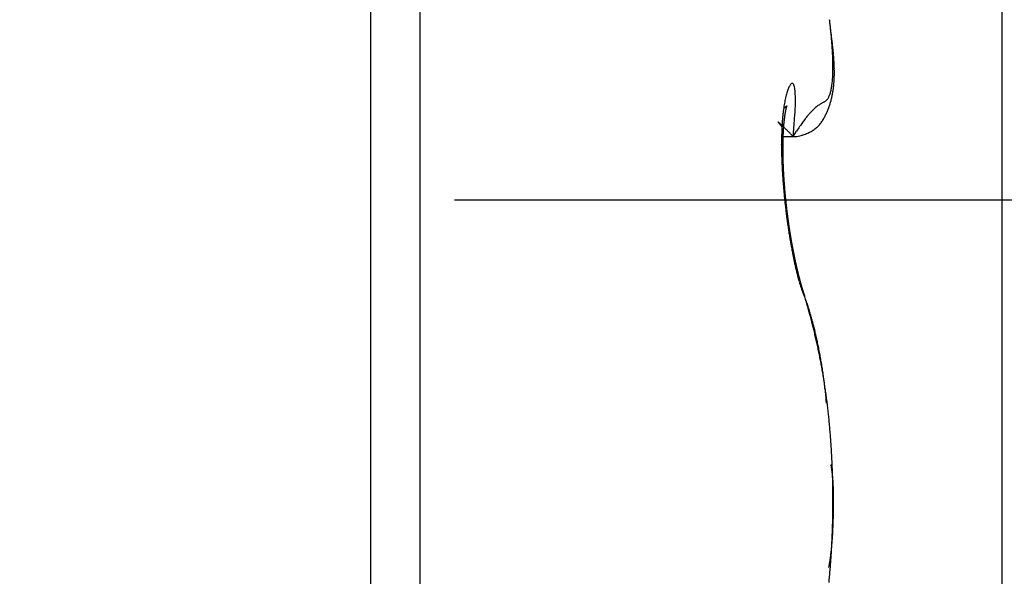
# Model space of a CAD drawing. Units: millimetres. Extents: x -1722 to 5242, y -2987 to 2399.
# Drawn here: x 5115 to 5119, y 2147 to 2148 of the extents above; entities that cross this region are included whole.
import ezdxf

# ---------------------------------------------------------------- set-up
doc = ezdxf.new("R2010")
doc.units = ezdxf.units.MM
doc.linetypes.add('STRICHPUNKT2', pattern=[12.7, 6.35, -3.175, 0, -3.175])
for name, color, linetype in [('centerline-Mittellinie', 92, 'STRICHPUNKT2'), ('hatching-Schraffur', 5, 'Continuous'), ('helpline-Hilfslinie', 2, 'Continuous'), ('outline-Körperkante', 7, 'Continuous')]:
    doc.layers.add(name, color=color, linetype=linetype)

# ---------------------------------------------------------------- blocks, each defined once
blk = doc.blocks.new('407044_WD2201_Kämpferprofil')
at = {"layer": 'hatching-Schraffur'}
h = blk.add_hatch(dxfattribs=at)
h.set_pattern_fill('ANSI31', color=256, scale=0.5, style=0)
h.set_pattern_definition([(45, (0, 100), (-1.122532, 1.122532), [])])
h.paths.add_polyline_path([(9.506, 79.134), (9.006, 80), (9.506, 80.866), (9.506, 95.5), (39.0518, 95.5, -0.332369), (41.9289, 93.35), (43.85, 93.35, -0.414214), (46, 95.5), (56.4631, 95.5, -0.382162), (59.4447, 92.8313), (59.5616, 91.7791, 0.382162), (61.5494, 90), (67, 90), (67, 97), (64.7, 97), (64.7, 92.5), (62.5, 92.5), (62, 97), (62, 99), (60, 99), (60, 100), (0, 100), (0, 97), (0.5, 93), (2.3, 93), (2.306, 97), (5.006, 97), (5.006, 64.3264), (5.006, 49.3199, 0.176327), (6.1757, 46.1059), (6.7673, 45.401, -0.339454), (6.8204, 44.1846), (5.7357, 42.6355, 0.459471), (5.8562, 42.1965), (11.4531, 39.5866, 0.107142), (13.006, 39.25), (13.006, 40.85, -1.208029), (13.795, 45), (18.4667, 45, 0.57735), (19.506, 45), (23.506, 45, 0.411525), (24.3208, 44.7777), (29.506, 47.7713), (29.506, 50), (23.9555, 50, 0.816497), (19.0565, 50), (12.506, 50), (12.506, 51), (9.506, 51), (9.506, 64.134), (9.006, 65), (9.506, 65.866)])
h.paths.add_polyline_path([(43.85, 93.35), (41.9289, 93.35, -0.041408), (42.0296, 92.8643, 0.378993), (46, 89.35), (46, 91.2, -0.414214)], flags=17)
h.paths.add_polyline_path([(48.8067, 90.5), (50, 90.5), (50, 92.5), (47.9748, 92.5, -0.299597), (46, 91.2), (46, 89.35, 0.196923)], flags=17)
h.paths.add_polyline_path([(14.8123, 41.8339, -0.254686), (13.006, 40.85), (13.006, 39.25, 0.254686), (16.1565, 40.9661, 1)], flags=17)
blk = doc.blocks.new('WD2201_LR32_THERM_Drive')
at = {"layer": 'centerline-Mittellinie'}
blk.add_line((77.3205, 41.0001), (36.0129, 41.0001), dxfattribs=at)
at = {"layer": 'outline-Körperkante'}
for p, q in [((47.1942, 23.0001), (47.1942, 59.0001)), ((45.0904, 44.9971), (45.0904, 34.9971)), ((45.2547, 44.9112), (45.2547, 35.0829)), ((46.4626, 41.2421), (46.4608, 41.2442)), ((46.4987, 41.2123), (46.5096, 41.2296)), ((46.4626, 41.2121), (46.4987, 41.2121)), ((46.4987, 41.2123), (46.5065, 41.212)), ((46.4717, 41.0118), (46.4714, 41.0146)), ((46.5382, 40.674), (46.5349, 40.6809)), ((46.5382, 40.674), (46.5377, 40.6757)), ((46.6098, 40.3224), (46.6088, 40.3329)), ((46.6307, 39.997), (46.6308, 39.997)), ((46.6328, 39.997), (46.6328, 40.0002)), ((46.6171, 39.7747), (46.618, 39.7797))]:
    blk.add_line(p, q, dxfattribs=at)
for centre, radius, start, end in [((44.5064, 41.3474), 2.1284, 6.4389, 6.8552), ((44.659, 41.3639), 1.975, 6.0207, 6.4584), ((42.4375, 40.9924), 4.2251, 7.6006, 7.8666), ((44.8114, 41.3793), 1.8218, 5.5799, 6.0427), ((44.9578, 41.3938), 1.6746, 5.0834, 5.5735), ((45.179, 41.3527), 1.46, 7.2323, 7.8139), ((45.1025, 41.4056), 1.5295, 4.5984, 5.1202), ((45.2412, 41.4155), 1.3904, 4.0943, 4.651), ((45.3063, 41.3674), 1.3318, 6.8927, 7.2968), ((43.8385, 41.2035), 2.8087, 6.4725, 6.6175), ((45.3745, 41.4248), 1.2567, 3.5065, 4.1042), ((45.5019, 41.4312), 1.1292, 2.9361, 3.579), ((45.3196, 41.3709), 1.3182, 6.1626, 6.5015), ((45.6232, 41.4369), 1.0078, 2.2712, 2.9679), ((45.6164, 41.4006), 1.0199, 5.8323, 6.295), ((45.5898, 41.3959), 1.0469, 5.5083, 5.9417), ((45.6093, 41.3988), 1.0272, 5.021, 5.449), ((45.738, 41.4406), 0.893, 1.5647, 2.3216), ((45.8423, 41.4427), 0.7886, 0.8004, 1.6245), ((45.7346, 41.4102), 0.9014, 4.5094, 4.9929), ((45.8151, 41.4154), 0.8207, 4.0653, 4.5925), ((45.866, 41.4181), 0.7698, 3.5783, 4.1318), ((45.916, 41.4212), 0.7197, 2.9969, 3.5798), ((45.9691, 41.4239), 0.6665, 2.3855, 3.0068), ((46.0963, 41.4408), 0.5346, 358.0274, 359.094), ((45.932, 41.4438), 0.6989, 359.9219, 0.8147), ((46.019, 41.4417), 0.612, 359.1273, 0.1029), ((46.0129, 41.4245), 0.6227, 1.8369, 2.4943), ((46.053, 41.4261), 0.5826, 1.1158, 1.8093), ((46.0885, 41.4269), 0.547, 0.3763, 1.1054), ((46.1509, 41.4259), 0.4847, 358.924, 359.7279), ((46.1218, 41.4263), 0.5138, 359.6997, 0.4669), ((46.347, 41.4218), 0.2832, 353.006, 354.6422), ((46.2943, 41.4275), 0.3362, 354.5124, 355.9714), ((46.234, 41.433), 0.3967, 355.7916, 357.0953), ((46.169, 41.4366), 0.4619, 357.0576, 358.2359), ((46.2437, 41.4213), 0.3918, 355.4755, 356.4285), ((46.2243, 41.4227), 0.4112, 356.4052, 357.3221), ((46.2023, 41.4244), 0.4333, 357.2321, 358.1109), ((46.1782, 41.425), 0.4574, 358.1298, 358.9719), ((46.6727, 41.2978), 0.2046, 161.0056, 163.0955), ((46.6314, 41.3112), 0.1612, 158.2882, 160.7361), ((46.5946, 41.3242), 0.1221, 154.6522, 157.5724), ((46.5606, 41.3388), 0.0852, 150.0498, 153.7314), ((46.5303, 41.3541), 0.0513, 142.8881, 147.9914), ((46.5095, 41.3677), 0.0266, 131.414, 139.2535), ((46.4984, 41.3776), 0.012, 109.638, 122.9385), ((46.495, 41.3835), 0.00541, 70.7947, 96.152), ((46.495, 41.3846), 0.00442, 27.7394, 66.9074), ((46.4923, 41.3806), 0.00897, 14.9979, 41.8274), ((46.4788, 41.373), 0.0243, 10.6037, 24.1875), ((46.4521, 41.3646), 0.0522, 5.3394, 14.3018), ((46.4079, 41.3554), 0.0972, 1.7675, 8.2932), ((46.2692, 41.3377), 0.2367, 2.2028, 5.0115), ((46.5268, 41.3853), 0.0995, 341.9928, 345.3285), ((46.5016, 41.3933), 0.1259, 344.7468, 347.5822), ((46.4713, 41.4006), 0.157, 347.3331, 349.7789), ((46.4354, 41.4079), 0.1937, 349.5318, 351.6488), ((46.3948, 41.4153), 0.2349, 351.3022, 353.1607), ((46.3268, 41.4104), 0.3079, 349.2167, 350.3718), ((46.3173, 41.4124), 0.3176, 350.307, 351.4327), ((46.3052, 41.4143), 0.3298, 351.4135, 352.5065), ((46.2928, 41.4161), 0.3424, 352.4906, 353.551), ((46.2778, 41.4182), 0.3575, 353.4738, 354.4988), ((46.2625, 41.4196), 0.3729, 354.5198, 355.5099), ((46.9031, 41.2473), 0.4404, 168.8859, 170.1441), ((46.8364, 41.2597), 0.3726, 167.3726, 168.7791), ((46.7757, 41.2722), 0.3107, 165.5936, 167.176), ((46.7207, 41.2851), 0.2542, 163.5014, 165.3129), ((44.5207, 41.2533), 1.9873, 2.364, 2.697), ((46.1449, 41.3344), 0.3613, 356.7501, 0.1391), ((46.7165, 41.1121), 0.2438, 118.6533, 119.5948), ((46.2658, 41.9028), 0.6663, 300.0634, 300.3829), ((46.5509, 41.41), 0.0971, 302.2881, 304.3719), ((46.5756, 41.371), 0.051, 306.2705, 310.1736), ((46.5849, 41.3585), 0.0354, 311.6634, 317.4272), ((46.5864, 41.3567), 0.0331, 317.9452, 324.4988), ((46.584, 41.3587), 0.0362, 324.1457, 330.6998), ((46.5763, 41.3641), 0.0455, 329.5725, 335.2533), ((46.5633, 41.3708), 0.0602, 334.6202, 339.3181), ((46.547, 41.3782), 0.0781, 338.4852, 342.4089), ((46.36, 41.4025), 0.2737, 343.1334, 344.4065), ((46.3554, 41.4041), 0.2786, 344.3568, 345.6109), ((46.3502, 41.4056), 0.284, 345.574, 346.8079), ((46.3432, 41.4068), 0.2912, 346.8968, 348.1062), ((46.3359, 41.4088), 0.2986, 348.007, 349.1911), ((47.1317, 41.2169), 0.6711, 172.7071, 173.6642), ((47.0518, 41.2257), 0.5907, 171.5325, 172.5706), ((46.3676, 41.4544), 0.1783, 303.9735, 304.7872), ((46.9746, 41.2367), 0.5127, 170.3465, 171.4862), ((46.4395, 41.3524), 0.0535, 303.8975, 305.8839), ((46.4406, 41.3511), 0.0518, 305.7418, 306.937), ((45.4116, 42.6701), 1.7247, 307.9297, 307.9546), ((46.7942, 41.2366), 0.3272, 169.9564, 170.2106), ((46.7737, 41.2401), 0.3064, 169.672, 169.9361), ((46.7502, 41.2438), 0.2826, 169.2938, 169.5702), ((46.4316, 41.3622), 0.0661, 307.9775, 308.6627), ((46.7321, 41.2475), 0.2642, 169.051, 169.3402), ((46.7094, 41.2514), 0.2412, 168.625, 168.9301), ((46.4458, 41.3448), 0.0435, 308.4578, 309.5242), ((46.6901, 41.2551), 0.2215, 168.2583, 168.5805), ((46.6705, 41.2606), 0.2011, 168.3319, 168.675), ((46.4411, 41.3513), 0.0516, 308.9986, 309.8027), ((46.6491, 41.2627), 0.1798, 167.2342, 167.5999), ((46.6325, 41.268), 0.1625, 167.3858, 167.7793), ((46.6132, 41.2716), 0.1428, 166.6714, 167.0957), ((46.4362, 41.3553), 0.0578, 310.9456, 311.5916), ((46.5958, 41.2753), 0.125, 166.008, 166.4704), ((46.5811, 41.2799), 0.1097, 165.9982, 166.5037), ((46.442, 41.3492), 0.0495, 311.285, 311.9821), ((46.5651, 41.2833), 0.0933, 165.0734, 165.6318), ((46.5519, 41.2865), 0.0798, 164.2021, 164.8209), ((46.4459, 41.346), 0.0445, 311.0178, 311.7392), ((46.5393, 41.2897), 0.0668, 163.2218, 163.9196), ((46.5281, 41.2935), 0.055, 162.8313, 163.6262), ((46.4437, 41.3468), 0.0465, 313.0582, 313.6687), ((46.5205, 41.296), 0.0469, 162.1683, 163.0263), ((46.4417, 41.3498), 0.0501, 312.9513, 313.4689), ((46.5179, 41.2965), 0.0443, 160.8653, 161.7113), ((46.5148, 41.2977), 0.0409, 160.2426, 161.0878), ((46.4336, 41.3564), 0.0604, 314.8123, 315.1877), ((46.5132, 41.2983), 0.0393, 159.525, 160.332), ((46.4031, 41.3904), 0.1061, 313.7373, 313.9244), ((46.51, 41.2992), 0.0359, 158.2357, 159.023), ((46.5096, 41.2994), 0.0355, 157.5986, 158.329), ((46.533, 41.2551), 0.0814, 133.5008, 133.7048), ((46.5077, 41.3006), 0.0333, 157.5891, 158.2751), ((46.4889, 41.3031), 0.0163, 136.2023, 137.0709), ((46.5095, 41.2997), 0.0353, 156.7202, 157.3024), ((46.511, 41.2993), 0.0368, 156.5644, 157.0384), ((46.4803, 41.3111), 0.00459, 131.6876, 134.0702), ((46.4781, 41.3136), 0.00126, 128.8945, 135.6529), ((46.5283, 41.2918), 0.0557, 156.3725, 156.6303), ((46.4775, 41.3145), 0.000191, 116.6214, 144.5812), ((46.4649, 41.3198), 0.0135, 336.4789, 337.1239), ((46.2118, 41.426), 0.2881, 337.1458, 337.1868), ((46.4768, 41.3147), 0.000694, 348.0275, 353.0478), ((46.4774, 41.3146), 0.0000875, 35.6936, 54.3064), ((46.4774, 41.3147), 0.0000294, 67.051, 166.0791), ((46.4743, 41.3155), 0.00326, 342.3833, 344.2182), ((45.7977, 41.3368), 0.7084, 354.7706, 358.152), ((46.7534, 41.1103), 0.2682, 135.8958, 138.0759), ((46.7115, 41.1498), 0.2106, 133.235, 135.6857), ((46.6855, 41.1766), 0.1733, 130.4108, 133.0249), ((46.6647, 41.2005), 0.1416, 127.4788, 130.3026), ((46.6533, 41.215), 0.1232, 124.4898, 127.3453), ((46.646, 41.2265), 0.1096, 121.9134, 124.768), ((46.6475, 41.2254), 0.1113, 119.7546, 122.2539), ((46.6565, 41.2129), 0.1266, 118.4925, 120.479), ((46.3675, 41.4001), 0.2659, 335.2819, 336.6034), ((46.3678, 41.4), 0.2656, 336.5989, 337.9159), ((46.3678, 41.3998), 0.2655, 337.961, 339.2749), ((46.3671, 41.4002), 0.2662, 339.2418, 340.5504), ((46.3659, 41.4007), 0.2676, 340.5269, 341.8278), ((46.363, 41.4016), 0.2706, 341.8448, 343.1324), ((46.4483, 41.2602), 0.000314, 131.6744, 152.5757), ((46.4502, 41.2609), 0.00231, 195.2944, 201.5755), ((46.4482, 41.2603), 0.000143, 24.421, 123.6883), ((46.4556, 41.264), 0.00841, 207.4475, 210.4053), ((46.448, 41.2596), 0.000858, 43.9153, 71.7801), ((46.4671, 41.2719), 0.0224, 212.8601, 214.5201), ((46.4462, 41.2562), 0.00467, 50.1673, 57.9116), ((46.4404, 41.2484), 0.0144, 49.1364, 52.4771), ((47.3867, 41.1954), 0.927, 175.5577, 176.3359), ((47.2994, 41.202), 0.8394, 174.72, 175.549), ((47.2155, 41.2088), 0.7553, 173.7585, 174.6446), ((47.0525, 41.198), 0.5883, 173.8786, 174.0734), ((47.0506, 41.1999), 0.5863, 173.8485, 174.0431), ((47.0439, 41.1987), 0.5798, 173.4661, 173.66), ((47.0403, 41.2008), 0.5759, 173.4331, 173.6273), ((47.0289, 41.2027), 0.5644, 173.2981, 173.4922), ((47.0236, 41.2019), 0.5592, 172.9641, 173.1592), ((47.0105, 41.204), 0.546, 172.8153, 173.0109), ((47.0005, 41.2064), 0.5357, 172.7378, 172.9351), ((46.9915, 41.2058), 0.5269, 172.3476, 172.5461), ((46.9741, 41.2084), 0.5093, 172.1777, 172.3787), ((46.9606, 41.2109), 0.4956, 172.0451, 172.2482), ((46.9473, 41.2137), 0.4821, 171.9533, 172.1597), ((46.9268, 41.2136), 0.4618, 171.3813, 171.5908), ((46.9123, 41.2167), 0.4469, 171.2774, 171.4913), ((46.896, 41.2197), 0.4304, 171.1181, 171.3364), ((46.8725, 41.2229), 0.4067, 170.8404, 171.0644), ((46.8577, 41.2261), 0.3916, 170.7228, 170.9525), ((46.8338, 41.2296), 0.3674, 170.4191, 170.6563), ((46.8158, 41.2329), 0.3492, 170.2258, 170.4705), ((43.1589, 41.4866), 3.351, 355.3044, 356.3313), ((46.9402, 40.9616), 0.5071, 142.4682, 144.1341), ((46.8722, 41.0121), 0.4223, 140.5156, 142.2881), ((46.8065, 41.0648), 0.3381, 138.3513, 140.3175), ((46.5045, 41.3231), 0.1085, 322.0909, 325.4876), ((46.4964, 41.3292), 0.1186, 325.3042, 328.3678), ((46.4862, 41.3367), 0.1313, 327.9003, 330.6414), ((46.4676, 41.348), 0.153, 330.3765, 332.7107), ((46.4434, 41.3621), 0.181, 332.248, 334.2082), ((46.398, 41.3857), 0.2321, 333.841, 335.3604), ((46.4858, 41.2849), 0.0451, 214.689, 215.7462), ((46.5144, 41.3078), 0.0818, 217.0743, 217.7889), ((46.4287, 41.234), 0.0329, 48.2349, 50.0981), ((46.5593, 41.3416), 0.138, 217.4566, 217.9655), ((46.6189, 41.3902), 0.2148, 218.4097, 218.7816), ((46.4089, 41.2099), 0.0641, 48.1959, 49.3487), ((46.7084, 41.4598), 0.3283, 218.4649, 218.7419), ((46.3776, 41.1746), 0.1112, 47.5367, 48.321), ((46.827, 41.5595), 0.4832, 219.1617, 219.3715), ((46.3317, 41.1241), 0.1795, 47.05, 47.6057), ((46.9915, 41.6965), 0.6972, 219.4994, 219.6594), ((46.2661, 41.0524), 0.2767, 46.8243, 47.2375), ((47.2414, 41.9017), 1.0206, 219.5729, 219.6917), ((46.1771, 40.9558), 0.4081, 46.6681, 46.98), ((47.6958, 42.2768), 1.6097, 219.6366, 219.7179), ((46.0569, 40.827), 0.5842, 46.5253, 46.7667), ((48.1104, 42.6357), 2.1581, 220.012, 220.0772), ((45.8985, 40.6616), 0.8132, 46.2507, 46.4416), ((48.2618, 42.7513), 2.3483, 219.8576, 219.9215), ((47.6385, 41.1863), 1.1789, 177.9647, 178.6367), ((47.5572, 41.1875), 1.0977, 177.1747, 177.8758), ((45.6945, 40.4471), 1.1092, 46.1478, 46.3016), ((47.4706, 41.1915), 1.011, 176.417, 177.155), ((45.4096, 40.1484), 1.522, 46.0832, 46.2033), ((47.2989, 41.1816), 0.8353, 176.9089, 177.0655), ((47.2796, 41.1845), 0.8159, 176.8811, 177.0401), ((47.2646, 41.1803), 0.8012, 176.3589, 176.5201), ((47.2458, 41.1868), 0.782, 176.5818, 176.7455), ((47.2277, 41.1827), 0.7641, 176.0341, 176.2001), ((44.9999, 39.7213), 2.1138, 46.0212, 46.1138), ((47.2127, 41.1891), 0.7488, 176.2745, 176.4432), ((47.1916, 41.1854), 0.728, 175.6974, 175.8687), ((47.177, 41.1884), 0.7132, 175.6766, 175.8506), ((47.163, 41.1913), 0.699, 175.6556, 175.8323), ((47.1423, 41.1911), 0.6784, 175.3255, 175.5051), ((47.1287, 41.1941), 0.6646, 175.3025, 175.485), ((47.1116, 41.194), 0.6475, 174.9848, 175.1704), ((47.098, 41.194), 0.634, 174.6864, 174.8751), ((47.0787, 41.197), 0.6146, 174.6088, 174.8008), ((47.0665, 41.197), 0.6024, 174.3032, 174.4981), ((47.0571, 41.1994), 0.5928, 174.2475, 174.4437), ((44.6046, 39.3126), 2.6825, 45.9271, 46.0076), ((44.149, 38.8433), 3.3365, 45.8397, 45.9112), ((42.9788, 37.6154), 5.0327, 45.975, 46.0212), ((39.7257, 34.2769), 9.694, 45.84068, 45.86316), ((41.1671, 35.763), 7.6237, 45.79044, 45.83173), ((37.2141, 31.6942), 13.2966, 45.76603, 45.80601), ((47.3347, 40.6962), 0.9825, 146.0353, 147.1162), ((47.0837, 40.8602), 0.6827, 144.2891, 145.6757), ((46.4951, 41.3404), 0.1281, 295.9159, 299.5486), ((46.5002, 41.3309), 0.1173, 299.645, 303.4445), ((46.5038, 41.3247), 0.1103, 303.6294, 307.4819), ((46.5084, 41.3188), 0.1028, 307.4833, 311.447), ((46.5095, 41.3177), 0.1012, 311.4027, 315.2972), ((46.5098, 41.3178), 0.1011, 315.0962, 318.8953), ((46.5077, 41.3198), 0.104, 318.8396, 322.4461), ((47.7883, 41.1838), 1.3288, 179.2926, 179.9209), ((47.7185, 41.1842), 1.259, 178.6279, 179.2742), ((47.543, 41.1728), 1.0795, 178.7835, 178.9157), ((47.5046, 41.174), 1.0412, 178.5351, 178.6705), ((47.5219, 41.1713), 1.0585, 178.5416, 178.6753), ((47.488, 41.1768), 1.0245, 178.5286, 178.6656), ((47.4464, 41.1741), 0.9829, 178.0285, 178.169), ((47.4627, 41.1754), 0.9992, 178.2737, 178.4126), ((47.4296, 41.177), 0.9661, 178.0196, 178.1621), ((47.4095, 41.1758), 0.946, 177.7623, 177.9065), ((47.389, 41.1786), 0.9255, 177.7429, 177.8892), ((47.3732, 41.1776), 0.9097, 177.4893, 177.6374), ((47.3531, 41.1805), 0.8895, 177.4674, 177.6176), ((47.3338, 41.1795), 0.8702, 177.1976, 177.3498), ((47.3178, 41.1787), 0.8544, 176.9361, 177.0906), ((13.4585, 7.2811), 47.3602, 45.76225, 45.77753), ((46.5045, 41.2708), 0.0588, 272.0086, 280.512), ((46.5039, 41.2818), 0.0698, 279.2976, 287.4927), ((46.4977, 41.3182), 0.1064, 284.8026, 290.2881), ((46.4808, 41.3748), 0.1654, 288.979, 292.191), ((46.4826, 41.3685), 0.1589, 292.4433, 295.5226), ((47.8687, 41.1848), 1.4092, 179.9659, 180.5721), ((47.9542, 41.1856), 1.4947, 180.5725, 181.1568), ((45.9481, 41.097), 0.5194, 8.2219, 9.8708), ((46.4056, 41.1583), 0.058, 3.3773, 12.9333), ((47.6792, 41.172), 1.2158, 179.7178, 179.8398), ((47.7061, 41.1693), 1.2427, 179.7209, 179.8417), ((47.7245, 41.1714), 1.261, 179.9403, 180.0597), ((47.7421, 41.1736), 1.2787, 180.1579, 180.2762), ((47.7652, 41.171), 1.3018, 180.1569, 180.2739), ((47.7825, 41.1734), 1.3191, 180.3712, 180.4872), ((47.5819, 41.1717), 1.1184, 179.0261, 179.1552), ((47.6041, 41.1735), 1.1406, 179.2595, 179.3871), ((47.6212, 41.1708), 1.1578, 179.2629, 179.3891), ((47.6437, 41.1727), 1.1803, 179.4917, 179.6165), ((47.6658, 41.1746), 1.2023, 179.7171, 179.8405), ((47.8053, 41.1708), 1.3419, 180.3686, 180.4834), ((46.4094, 41.1562), 0.0543, 1.9573, 5.8366), ((47.5649, 41.1744), 1.1014, 179.0217, 179.1523), ((48.051, 41.1887), 1.5915, 181.1958, 181.7551), ((48.163, 41.1934), 1.7036, 181.7973, 182.3297), ((47.8221, 41.1732), 1.3587, 180.5797, 180.6935), ((46.4749, 41.1557), 0.0114, 168.2088, 174.6407), ((46.8757, 41.15), 0.4122, 179.0601, 179.3631), ((47.8395, 41.1757), 1.3761, 180.7892, 180.9021), ((46.3039, 41.1475), 0.1598, 1.543, 2.5478), ((47.8608, 41.1732), 1.3974, 180.7835, 180.8954), ((50.9445, 41.2547), 4.482, 181.3157, 181.3487), ((47.8776, 41.1706), 1.4142, 180.7809, 180.8919), ((47.8985, 41.1784), 1.4352, 181.1903, 181.3005), ((46.8196, 41.1524), 0.3559, 180.508, 180.9008), ((47.7296, 41.1707), 1.2661, 181.0844, 181.198), ((47.9147, 41.1706), 1.4512, 180.9794, 181.0888), ((47.9298, 41.1733), 1.4664, 181.1821, 181.2907), ((51.9626, 41.2719), 5.5003, 181.3293, 181.356), ((48.0354, 41.1836), 1.5721, 181.5259, 181.6189), ((47.9454, 41.176), 1.482, 181.3833, 181.4912), ((47.7501, 41.1681), 1.2865, 181.2911, 181.4047), ((47.9598, 41.1788), 1.4965, 181.583, 181.6902), ((47.9927, 41.177), 1.5293, 181.512, 181.6084), ((47.98, 41.1763), 1.5166, 181.5717, 181.6783), ((48.0995, 41.1835), 1.6362, 181.7309, 181.8212), ((47.9883, 41.1737), 1.5248, 181.572, 181.678), ((48.0392, 41.179), 1.5758, 181.7291, 181.823), ((48.0079, 41.1765), 1.5445, 181.7624, 181.8678), ((48.0401, 41.1821), 1.5768, 181.9353, 182.0298), ((48.2621, 41.198), 1.8028, 182.3471, 182.858), ((48.351, 41.2032), 1.8918, 182.8823, 183.376), ((48.0208, 41.1794), 1.5575, 181.9571, 182.062), ((48.0667, 41.1804), 1.6033, 181.936, 182.029), ((48.0343, 41.1768), 1.5709, 181.9503, 182.0547), ((48.0945, 41.1784), 1.631, 181.9214, 182.0134), ((48.099, 41.1821), 1.6357, 182.1399, 182.2317), ((48.0464, 41.1797), 1.5831, 182.143, 182.2469), ((48.113, 41.1798), 1.6496, 182.1318, 182.2232), ((48.0591, 41.1771), 1.5957, 182.1356, 182.2391), ((48.1286, 41.1838), 1.6653, 182.3405, 182.4314), ((48.0649, 41.18), 1.6016, 182.3344, 182.4375), ((48.0823, 41.1829), 1.6192, 182.5154, 182.6181), ((48.1373, 41.1879), 1.6742, 182.5573, 182.6478), ((48.157, 41.1792), 1.6935, 182.323, 182.4131), ((48.0928, 41.1802), 1.6295, 182.5067, 182.6091), ((48.1647, 41.1832), 1.7014, 182.5382, 182.6279), ((48.0983, 41.1776), 1.6348, 182.5069, 182.6089), ((48.1719, 41.1873), 1.7088, 182.7533, 182.8426), ((48.1136, 41.1804), 1.6503, 182.6847, 182.7865), ((48.1909, 41.1849), 1.7277, 182.7326, 182.8216), ((48.1181, 41.1834), 1.6549, 182.8799, 182.9815), ((48.1945, 41.1889), 1.7314, 182.9459, 183.0347), ((48.1266, 41.1862), 1.6635, 183.0644, 183.1658), ((48.2044, 41.1867), 1.7412, 182.9462, 183.0345), ((48.4307, 41.2078), 1.9717, 183.3734, 183.8529), ((48.5009, 41.214), 2.0422, 183.8933, 184.3611), ((48.2336, 41.1848), 1.7703, 182.9245, 183.012), ((48.1408, 41.178), 1.6773, 182.8604, 182.9613), ((48.16, 41.1872), 1.697, 183.237, 183.3371), ((48.2572, 41.19), 1.794, 183.1366, 183.223), ((48.2919, 41.196), 1.8291, 183.349, 183.4337), ((48.1735, 41.185), 1.7103, 183.2374, 183.3367), ((48.3299, 41.1882), 1.8666, 183.1265, 183.2098), ((48.1932, 41.1828), 1.7298, 183.2267, 183.3252), ((48.3696, 41.2013), 1.907, 183.5354, 183.6173), ((48.2123, 41.1865), 1.7492, 183.4077, 183.5055), ((48.4008, 41.1934), 1.9377, 183.3262, 183.4067), ((48.2256, 41.1902), 1.7626, 183.5996, 183.6967), ((48.4431, 41.2), 1.9803, 183.5237, 183.6028), ((48.2443, 41.188), 1.7812, 183.5878, 183.6842), ((48.4759, 41.2066), 2.0134, 183.7334, 183.8112), ((48.2632, 41.1918), 1.8003, 183.7662, 183.8619), ((48.5122, 41.2063), 2.0496, 183.734, 183.8105), ((48.2756, 41.1896), 1.8125, 183.7666, 183.8616), ((48.5613, 41.2058), 2.0986, 183.7073, 183.7825), ((48.294, 41.1935), 1.8311, 183.9437, 184.0381), ((48.5916, 41.2132), 2.1293, 183.9298, 184.0037), ((48.3059, 41.1974), 1.8432, 184.1334, 184.2272), ((48.6348, 41.2129), 2.1724, 183.916, 183.9887), ((48.5583, 41.2176), 2.0997, 184.3418, 184.8006), ((48.6039, 41.2235), 2.1456, 184.855, 185.3072), ((48.3239, 41.1952), 1.861, 184.1199, 184.2131), ((48.6744, 41.2129), 2.2119, 183.9166, 183.988), ((48.7195, 41.2209), 2.2574, 184.1095, 184.1797), ((48.3414, 41.193), 1.8783, 184.1065, 184.1991), ((48.7609, 41.2211), 2.2988, 184.1101, 184.1791), ((48.3527, 41.197), 1.89, 184.2948, 184.3869), ((48.8079, 41.2295), 2.3462, 184.3015, 184.3693), ((48.3635, 41.201), 1.901, 184.483, 184.5746), ((48.8512, 41.23), 2.3895, 184.3021, 184.3687), ((48.3806, 41.1988), 1.9178, 184.4684, 184.5595), ((48.8915, 41.2303), 2.4297, 184.3027, 184.3682), ((48.3907, 41.1966), 1.9278, 184.4687, 184.5593), ((48.9459, 41.2399), 2.4846, 184.4926, 184.5569), ((48.4072, 41.207), 1.9451, 184.8274, 184.9175), ((48.988, 41.2404), 2.5266, 184.4931, 184.5564), ((48.4168, 41.1984), 1.9539, 184.641, 184.7308), ((49.0354, 41.2414), 2.5739, 184.4937, 184.5558), ((48.4328, 41.2025), 1.9702, 184.8119, 184.9013), ((49.0798, 41.2515), 2.619, 184.699, 184.76), ((48.4417, 41.2066), 1.9794, 184.998, 185.0869), ((49.1403, 41.2529), 2.6795, 184.6827, 184.7426), ((49.1852, 41.2538), 2.7243, 184.6832, 184.7421), ((48.4506, 41.2043), 1.9881, 184.9982, 185.0867), ((48.634, 41.225), 2.1757, 185.2721, 185.7203), ((48.6497, 41.2281), 2.1916, 185.7612, 186.2076), ((49.2334, 41.2648), 2.7733, 184.8876, 184.9455), ((48.4588, 41.2085), 1.9967, 185.1841, 185.2723), ((49.2979, 41.2667), 2.8377, 184.8707, 184.9275), ((48.4735, 41.2061), 2.011, 185.1673, 185.2552), ((49.3724, 41.2703), 2.9122, 184.8714, 184.9267), ((48.4811, 41.2103), 2.0191, 185.3525, 185.44), ((49.3882, 41.2697), 2.9279, 184.8892, 184.944), ((48.4956, 41.2079), 2.0332, 185.3353, 185.4225), ((49.3803, 41.2757), 2.9206, 185.0746, 185.1297), ((48.4952, 41.212), 2.0332, 185.5378, 185.6247), ((48.5069, 41.2094), 2.0446, 185.5198, 185.6066), ((48.5103, 41.2132), 2.0484, 185.7041, 185.7907), ((48.512, 41.2103), 2.0498, 185.7042, 185.7907), ((48.5138, 41.214), 2.0519, 185.8883, 185.9748), ((48.5218, 41.211), 2.0596, 185.8693, 185.9557), ((48.5164, 41.208), 2.0538, 185.8883, 185.9747), ((48.6516, 41.2277), 2.1934, 186.1909, 186.6375), ((48.6404, 41.2259), 2.1821, 186.6262, 187.0753), ((48.5235, 41.2182), 2.062, 186.2359, 186.3223), ((48.5238, 41.2085), 2.0613, 186.0527, 186.139), ((48.517, 41.212), 2.0549, 186.2562, 186.3426), ((48.5232, 41.2154), 2.0614, 186.4191, 186.5055), ((48.5222, 41.2122), 2.06, 186.419, 186.5055), ((48.521, 41.2089), 2.0585, 186.419, 186.5055), ((48.5126, 41.2122), 2.0505, 186.6233, 186.71), ((48.5173, 41.2155), 2.0556, 186.7848, 186.8715), ((48.5147, 41.212), 2.0526, 186.7847, 186.8716), ((48.5054, 41.2086), 2.043, 186.8066, 186.8936), ((48.6128, 41.2237), 2.1545, 187.106, 187.5602), ((48.5678, 41.2168), 2.1089, 187.537, 187.9993), ((48.5087, 41.2116), 2.0466, 186.9673, 187.0545), ((48.4987, 41.2081), 2.0363, 186.9898, 187.0771), ((48.4947, 41.211), 2.0326, 187.1728, 187.2603), ((48.4906, 41.2073), 2.0281, 187.1727, 187.2604), ((48.4858, 41.2101), 2.0237, 187.3556, 187.4436), ((48.4744, 41.2064), 2.012, 187.3793, 187.4675), ((48.4754, 41.209), 2.0133, 187.5382, 187.6267), ((48.4634, 41.2051), 2.0009, 187.5625, 187.6512), ((48.4573, 41.2012), 1.9943, 187.5624, 187.6514), ((48.4446, 41.2036), 1.982, 187.7706, 187.8599), ((48.4375, 41.2059), 1.9753, 187.9542, 188.0438), ((48.5228, 41.2097), 2.0634, 187.9762, 188.4466), ((48.4343, 41.2024), 1.9717, 187.9541, 188.0439), ((48.4692, 41.2028), 2.0094, 188.4778, 188.9576), ((48.4354, 41.1994), 1.9723, 187.9541, 188.0439), ((48.4293, 41.2027), 1.9668, 188.1641, 188.2539), ((48.424, 41.1998), 1.9611, 188.1907, 188.2805), ((48.4302, 41.1966), 1.9668, 188.1641, 188.2539), ((48.4238, 41.1999), 1.9609, 188.3752, 188.465), ((48.4164, 41.203), 1.9541, 188.5875, 188.6774), ((48.4157, 41.1934), 1.9519, 188.4026, 188.4925), ((48.4075, 41.2028), 1.9452, 188.8009, 188.8909), ((48.4059, 41.1931), 1.9422, 188.6155, 188.7057), ((48.4033, 41.196), 1.9401, 188.8008, 188.8911), ((48.4044, 41.1918), 1.9437, 188.9341, 189.4256), ((48.3883, 41.1988), 1.9257, 189.0451, 189.1355), ((48.3912, 41.1952), 1.928, 189.0153, 189.1059), ((48.3278, 41.1789), 1.866, 189.4207, 189.9268), ((48.3754, 41.1916), 1.9119, 189.0748, 189.1655), ((48.3713, 41.1942), 1.9082, 189.2614, 189.3524), ((48.3673, 41.1905), 1.9037, 189.2613, 189.3525), ((48.3498, 41.1866), 1.8858, 189.3227, 189.4142), ((48.3451, 41.189), 1.8815, 189.5103, 189.602), ((48.3332, 41.185), 1.8691, 189.5418, 189.6338), ((48.3278, 41.1811), 1.8631, 189.5417, 189.634), ((48.3151, 41.1831), 1.8509, 189.7621, 189.8548), ((48.3027, 41.179), 1.838, 189.7946, 189.8876), ((48.2279, 41.1599), 1.7643, 189.877, 190.4045), ((48.2894, 41.1809), 1.8253, 190.017, 190.1105), ((48.2765, 41.1766), 1.8118, 190.0506, 190.1444), ((48.1111, 41.1389), 1.6456, 190.4193, 190.9745), ((48.2624, 41.1722), 1.7972, 190.0844, 190.1786), ((48.2542, 41.1738), 1.7893, 190.2748, 190.3695), ((48.2406, 41.1694), 1.7752, 190.3094, 190.4046), ((48.2291, 41.1654), 1.7632, 190.3443, 190.4398), ((48.2186, 41.1676), 1.7533, 190.5718, 190.6675), ((48.2055, 41.1644), 1.7398, 190.6443, 190.7401), ((48.2024, 41.1608), 1.7361, 190.6442, 190.7402), ((48.2, 41.1574), 1.7331, 190.6441, 190.7403), ((48.1844, 41.1597), 1.7181, 190.9121, 191.0086), ((47.9811, 41.1126), 1.513, 190.9352, 191.5263), ((48.1759, 41.1563), 1.7091, 190.9498, 191.0464), ((48.1659, 41.1585), 1.6998, 191.1833, 191.2802), ((47.8411, 41.0831), 1.3699, 191.4873, 192.1231), ((48.1571, 41.155), 1.6904, 191.2222, 191.3193), ((48.1468, 41.1512), 1.6796, 191.2612, 191.3586), ((48.1375, 41.1476), 1.6698, 191.3006, 191.3982), ((48.1254, 41.1493), 1.6582, 191.5381, 191.6361), ((48.1122, 41.1449), 1.6445, 191.5785, 191.6771), ((48.098, 41.1402), 1.6296, 191.6192, 191.7183), ((48.0843, 41.1357), 1.6153, 191.6602, 191.7598), ((48.0639, 41.1367), 1.5955, 191.9443, 192.0445), ((48.0554, 41.1321), 1.5862, 191.944, 192.0448), ((48.0402, 41.1272), 1.5704, 191.9865, 192.0879), ((47.6964, 41.0505), 1.2216, 192.0521, 192.7446), ((48.02, 41.128), 1.5508, 192.2754, 192.3775), ((47.5497, 41.0166), 1.071, 192.7095, 193.4724), ((48.0043, 41.123), 1.5344, 192.3194, 192.4223), ((47.9891, 41.1181), 1.5185, 192.3638, 192.4673), ((47.9735, 41.113), 1.5021, 192.4085, 192.5128), ((47.9535, 41.1083), 1.4816, 192.4992, 192.6042), ((47.9384, 41.1087), 1.467, 192.7514, 192.8571), ((47.9244, 41.104), 1.4523, 192.7981, 192.9045), ((47.9093, 41.099), 1.4364, 192.8451, 192.9524), ((47.8947, 41.0941), 1.4211, 192.8925, 193.0005), ((47.8739, 41.0943), 1.4009, 193.1984, 193.3073), ((47.8539, 41.0893), 1.3803, 193.2975, 193.4071), ((47.8433, 41.0841), 1.3687, 193.297, 193.4076), ((47.4054, 40.9808), 0.9224, 193.3973, 194.25), ((47.2654, 40.9437), 0.7775, 194.1358, 195.1022), ((47.8229, 41.079), 1.3478, 193.3975, 193.509), ((47.8069, 41.0737), 1.331, 193.448, 193.5605), ((47.7866, 41.0736), 1.3112, 193.7654, 193.8788), ((47.7709, 41.0683), 1.2947, 193.8178, 193.9322), ((47.7513, 41.0633), 1.2744, 193.9244, 194.0398), ((47.1353, 40.9071), 0.6424, 194.9727, 196.0853), ((47.7355, 41.0579), 1.2579, 193.978, 194.0945), ((47.7155, 41.0528), 1.2372, 194.0871, 194.2045), ((47.6994, 41.0473), 1.2203, 194.1419, 194.2605), ((47.684, 41.0468), 1.2052, 194.4175, 194.5373), ((47.6628, 41.0412), 1.1833, 194.5314, 194.6525), ((47.6424, 41.031), 1.161, 194.4236, 194.5459), ((47.6257, 41.03), 1.1446, 194.7053, 194.829), ((47.605, 41.029), 1.1243, 195.0493, 195.1744), ((47.5886, 41.0187), 1.1058, 194.8832, 195.0098), ((47.0176, 40.8721), 0.5196, 195.9849, 197.2831), ((47.5646, 41.0134), 1.0812, 195.0662, 195.1942), ((47.5532, 41.0078), 1.0687, 195.0655, 195.1949), ((46.9099, 40.8364), 0.4062, 196.9834, 198.5415), ((47.5294, 41.0068), 1.0456, 195.4844, 195.6152), ((47.5137, 41.0012), 1.0289, 195.5482, 195.6806), ((47.4945, 40.9914), 1.0078, 195.4441, 195.5781), ((47.4744, 40.99), 0.988, 195.8103, 195.9459), ((47.4592, 40.9844), 0.9719, 195.8767, 196.0141), ((46.814, 40.8025), 0.3045, 198.2306, 200.1596), ((47.4392, 40.9787), 0.9511, 196.0121, 196.1512), ((47.4203, 40.9732), 0.9314, 196.1497, 196.2907), ((47.4005, 40.9674), 0.9108, 196.2896, 196.4325), ((47.3816, 40.9618), 0.8911, 196.4319, 196.5768), ((47.3666, 40.9562), 0.8751, 196.5035, 196.6504), ((47.3456, 40.951), 0.8535, 196.724, 196.8727), ((47.3292, 40.9449), 0.836, 196.7979, 196.949), ((46.7403, 40.7738), 0.2255, 199.7571, 202.152), ((47.3037, 40.9383), 0.8097, 197.0257, 197.1797), ((47.2944, 40.938), 0.8007, 197.3552, 197.5104), ((47.2933, 40.934), 0.7985, 197.2611, 197.4152), ((47.2493, 40.9213), 0.7528, 197.4992, 197.6605), ((46.6875, 40.7509), 0.1679, 201.71, 204.6165), ((47.1791, 40.8979), 0.6788, 197.5729, 197.7509), ((47.2352, 40.9169), 0.7379, 197.8317, 197.9933), ((47.6047, 41.0377), 1.1267, 198.031, 198.1359), ((47.1336, 40.8827), 0.6308, 198.0769, 198.2633), ((46.7914, 40.7683), 0.27, 197.9515, 198.3804), ((47.4489, 40.9898), 0.9637, 198.5561, 198.6753), ((46.4106, 40.6371), 0.1329, 18.5479, 19.4098), ((46.4539, 40.6502), 0.0876, 18.1666, 19.445), ((46.4399, 40.6463), 0.1021, 16.7418, 17.7818), ((44.5918, 40.0002), 2.0598, 18.617, 19.0955), ((41.9867, 39.3647), 4.7361, 15.5486, 16.0494), ((45.7869, 40.3981), 0.8002, 17.9887, 18.936), ((45.6598, 40.3556), 0.9342, 17.5242, 18.0601), ((43.7348, 39.7753), 2.9447, 16.8773, 17.0121), ((44.8631, 40.1522), 1.7539, 14.9187, 15.951), ((45.4303, 40.2891), 1.1731, 16.5321, 16.909), ((45.6208, 40.3429), 0.9751, 16.1975, 16.6833), ((45.4429, 40.2913), 1.1604, 15.792, 16.1952), ((44.7416, 40.1185), 1.88, 14.3346, 14.9589), ((45.322, 40.2595), 1.2854, 15.3281, 15.6899), ((45.3713, 40.2716), 1.2346, 15.0091, 15.3914), ((41.4725, 39.3302), 5.2427, 13.6615, 13.8358), ((45.3729, 40.2727), 1.2327, 14.5915, 14.9795), ((45.3239, 40.2608), 1.2832, 14.1781, 14.5542), ((45.2888, 40.2505), 1.3197, 13.8685, 14.2368), ((44.4326, 40.0503), 2.1963, 13.1845, 13.6455), ((45.2703, 40.2469), 1.3386, 13.4635, 13.8299), ((44.8318, 40.1354), 1.7882, 12.8426, 13.4471), ((45.2451, 40.2417), 1.3643, 13.0667, 13.4295), ((45.2162, 40.2341), 1.3942, 12.7416, 13.0999), ((45.188, 40.2281), 1.423, 12.3731, 12.727), ((44.5821, 40.0804), 2.0438, 12.2731, 12.7912), ((45.1599, 40.2214), 1.4519, 12.0457, 12.3962), ((44.4312, 40.0482), 2.1982, 11.7802, 12.2559), ((45.1323, 40.2174), 1.4797, 11.6264, 11.9729), ((45.1061, 40.2106), 1.5067, 11.3377, 11.6807), ((45.0743, 40.205), 1.539, 10.9677, 11.3069), ((44.5531, 40.0755), 2.0732, 11.2195, 11.7293), ((45.048, 40.2), 1.5658, 10.628, 10.964), ((44.5939, 40.0809), 2.0322, 10.7698, 11.2944), ((45.0191, 40.1947), 1.5952, 10.2937, 10.6261), ((44.9888, 40.1898), 1.6258, 9.9428, 10.2721), ((44.9612, 40.1846), 1.6539, 9.6298, 9.9557), ((44.5518, 40.075), 2.0747, 10.1978, 10.7137), ((44.9305, 40.1798), 1.685, 9.2909, 9.6139), ((44.9007, 40.1747), 1.7153, 8.9777, 9.2974), ((44.519, 40.0683), 2.1082, 9.7086, 10.2191), ((44.8731, 40.1719), 1.7429, 8.6103, 8.9272), ((44.841, 40.1652), 1.7757, 8.3564, 8.6702), ((44.5089, 40.0664), 2.1184, 9.2014, 9.7133), ((44.8112, 40.1625), 1.8056, 7.991, 8.3023), ((44.7805, 40.1578), 1.8366, 7.6972, 8.0055), ((44.4855, 40.0632), 2.142, 8.6738, 9.184), ((44.7526, 40.1535), 1.8648, 7.4075, 7.7134), ((44.7192, 40.1488), 1.8986, 7.1151, 7.4181), ((44.4541, 40.0591), 2.1736, 8.1506, 8.6574), ((44.6874, 40.1463), 1.9304, 6.7712, 7.0717), ((44.6595, 40.1439), 1.9584, 6.4458, 6.7439), ((44.634, 40.1385), 1.9844, 6.2227, 6.5193), ((44.4047, 40.0517), 2.2236, 7.6588, 8.1588), ((44.5932, 40.1372), 2.0251, 5.8393, 6.1323), ((44.5419, 40.131), 2.0767, 5.5776, 5.8654), ((44.3488, 40.0439), 2.2801, 7.1726, 7.665), ((44.2793, 40.0373), 2.3499, 6.6396, 7.1219), ((44.2025, 40.0281), 2.4272, 6.1741, 6.6456), ((44.1317, 40.02), 2.4985, 5.7198, 6.1821), ((44.0691, 40.0157), 2.5612, 5.2224, 5.677), ((44.0099, 40.0096), 2.6207, 4.7907, 5.2384), ((43.9578, 40.0068), 2.6728, 4.3142, 4.7561), ((43.9103, 40.0021), 2.7205, 3.9006, 4.3375), ((43.8712, 40.0008), 2.7596, 3.4404, 3.8734), ((43.8369, 39.9999), 2.7939, 2.9862, 3.4159), ((43.8089, 39.9969), 2.822, 2.5902, 3.0177), ((45.9798, 39.992), 0.6566, 10.4556, 11.0222), ((43.7898, 39.9968), 2.8411, 2.1482, 2.574), ((46.3798, 40.0639), 0.2502, 9.746, 10.8843), ((46.3314, 40.0559), 0.2992, 9.0639, 9.687), ((45.451, 39.9244), 1.1894, 8.5139, 8.6366), ((46.2396, 40.0435), 0.3919, 7.9528, 8.3649), ((46.3103, 40.0515), 0.3207, 7.7536, 8.2913), ((46.2346, 40.0424), 0.3969, 7.1508, 7.5787), ((46.182, 40.0347), 0.4501, 6.9152, 7.286), ((46.1951, 40.0386), 0.4367, 6.2326, 6.6195), ((43.7772, 39.9971), 2.8537, 1.7082, 2.1335), ((46.1922, 40.0371), 0.4397, 5.9976, 6.3842), ((46.1631, 40.0327), 0.4691, 5.797, 6.1605), ((43.77, 39.9961), 2.861, 1.2983, 1.7236), ((46.14, 40.0324), 0.4921, 5.212, 5.5594), ((46.1225, 40.0313), 0.5096, 4.8182, 5.1545), ((43.7728, 39.9979), 2.8581, 0.8372, 1.2637), ((46.1036, 40.0286), 0.5288, 4.6169, 4.9421), ((46.0783, 40.0273), 0.5541, 4.2285, 4.5397), ((46.0542, 40.0264), 0.5782, 3.8414, 4.1404), ((46.0268, 40.0236), 0.6056, 3.6457, 3.9321), ((45.9998, 40.0231), 0.6326, 3.2623, 3.5372), ((45.9674, 40.0204), 0.6651, 3.0696, 3.3318), ((45.9379, 40.018), 0.6947, 2.8873, 3.1383), ((45.8977, 40.0179), 0.7348, 2.5001, 2.739), ((45.8628, 40.0157), 0.7698, 2.3187, 2.5466), ((45.8177, 40.0135), 0.815, 2.1304, 2.3464), ((43.7786, 39.9955), 2.8523, 0.4585, 0.8864), ((43.7935, 39.997), 2.8375, 0.0001, 0.4302), ((45.7729, 40.0143), 0.8598, 1.7569, 1.9623), ((45.7181, 40.0125), 0.9145, 1.5715, 1.7652), ((45.6664, 40.0079), 0.9663, 1.5767, 1.76), ((45.5987, 40.0096), 1.034, 1.2076, 1.3795), ((45.5304, 40.0086), 1.1023, 1.0244, 1.1861), ((45.4486, 40.0039), 1.1842, 1.03, 1.1805), ((45.364, 40.0073), 1.2687, 0.6667, 0.8071), ((45.2486, 40.0028), 1.3842, 0.6699, 0.7991), ((45.1345, 40.0031), 1.4983, 0.4893, 0.609), ((44.9991, 39.9986), 1.6337, 0.4943, 0.604), ((46.6422, 39.8503), 0.1471, 94.3733, 94.4241), ((43.7937, 39.997), 2.8373, 359.5697, 0.0001), ((46.631, 39.8604), 0.1366, 89.9727, 90.0273), ((46.6312, 39.8704), 0.1267, 89.9706, 90.0294), ((46.6313, 39.8883), 0.1087, 89.9684, 90.0316), ((46.6398, 39.905), 0.0924, 95.1602, 95.2287), ((46.6315, 39.9121), 0.0849, 89.9629, 90.0371), ((46.6316, 39.9192), 0.0778, 89.9595, 90.0405), ((46.6317, 39.9322), 0.0649, 89.9558, 90.0442), ((46.6318, 39.9439), 0.0531, 89.9514, 90.0486), ((46.6319, 39.9488), 0.0483, 89.9466, 90.0534), ((46.6368, 39.9536), 0.0437, 96.2809, 96.3995), ((46.6321, 39.9623), 0.0348, 89.9341, 90.0659), ((46.6322, 39.9661), 0.0309, 89.9259, 90.0741), ((46.6322, 39.9731), 0.024, 89.9164, 90.0836), ((46.6323, 39.979), 0.0181, 89.9048, 90.0952), ((46.6324, 39.9785), 0.0185, 89.8918, 90.1082), ((46.6324, 39.9857), 0.0113, 89.8732, 90.1268), ((46.6306, 39.9857), 0.0115, 80.3861, 80.6892), ((46.6325, 39.9905), 0.0065, 89.8236, 90.1764), ((46.6326, 39.9898), 0.00727, 89.803, 90.197), ((46.6326, 39.9938), 0.00323, 89.7338, 90.2662), ((46.6327, 39.9942), 0.00279, 89.5892, 90.4108), ((44.8132, 39.9996), 1.8196, 0.3155, 0.4144), ((46.6327, 39.9957), 0.00134, 89.5726, 90.4274), ((46.6311, 39.9922), 0.00507, 71.3864, 71.7437), ((46.6327, 39.9964), 0.000655, 89.1258, 90.8742), ((46.6328, 39.9969), 0.0000817, 86.4907, 93.5093), ((41.5989, 40.0017), 5.0339, 359.7952, 359.9471), ((44.7798, 39.9859), 1.8529, 359.6175, 359.9323), ((44.4991, 40.0012), 2.1337, 0.1403, 0.2246), ((44.3778, 40.0049), 2.2549, 359.9601, 0.0399), ((44.4935, 39.9949), 2.1393, 0.1404, 0.2245), ((46.6327, 39.9969), 0.000116, 57.9274, 68.9425), ((43.7814, 39.9974), 2.8495, 358.7088, 359.1365), ((43.7835, 39.9972), 2.8475, 359.1399, 359.5683), ((44.7921, 39.9816), 1.8406, 358.8351, 359.0178), ((44.9477, 39.9811), 1.685, 358.946, 359.1507), ((44.5289, 39.9886), 2.1039, 359.1144, 359.2689), ((41.9444, 40.0284), 4.6887, 359.1854, 359.248), ((44.7286, 39.9846), 1.9042, 359.4661, 359.6644), ((43.7869, 39.9976), 2.8441, 358.2745, 358.7021), ((45.1466, 39.9721), 1.4859, 357.5908, 357.812), ((45.0798, 39.9749), 1.5528, 357.8022, 358.0145), ((45.0336, 39.9766), 1.599, 358.0106, 358.2174), ((44.9923, 39.9778), 1.6403, 358.2198, 358.4225), ((44.8975, 39.9805), 1.7352, 358.4204, 358.6116), ((44.735, 39.9875), 1.8978, 358.5207, 358.6946), ((43.8169, 39.9962), 2.814, 357.4239, 357.8539), ((43.8005, 39.9976), 2.8304, 357.8369, 358.2655), ((45.3938, 39.9609), 1.2385, 356.3122, 356.5732), ((45.3477, 39.9622), 1.2846, 356.6377, 356.8905), ((45.2979, 39.9634), 1.3344, 356.9551, 357.1993), ((45.251, 39.9664), 1.3814, 357.1697, 357.4064), ((45.199, 39.9719), 1.4335, 357.283, 357.5119), ((43.8442, 39.9956), 2.7867, 356.9771, 357.4096), ((45.6351, 39.9394), 0.9962, 354.7322, 355.0486), ((45.5991, 39.9439), 1.0325, 354.9711, 355.2779), ((45.5592, 39.9466), 1.0725, 355.3105, 355.6074), ((45.5222, 39.9508), 1.1097, 355.5362, 355.824), ((45.4788, 39.9531), 1.1532, 355.8699, 356.1483), ((45.4387, 39.9548), 1.1933, 356.1933, 356.4633), ((45.8314, 39.9187), 0.7988, 352.5905, 352.9729), ((45.8012, 39.9225), 0.8293, 352.9675, 353.3384), ((43.9137, 39.992), 2.7171, 356.0958, 356.5356), ((45.7716, 39.9263), 0.8592, 353.3158, 353.6748), ((45.7375, 39.9298), 0.8934, 353.6954, 354.0437), ((43.8744, 39.9935), 2.7564, 356.5539, 356.9894), ((45.7052, 39.9333), 0.9259, 354.0371, 354.3743), ((45.6719, 39.9363), 0.9593, 354.3863, 354.7132), ((45.9981, 39.8934), 0.6303, 349.604, 350.0676), ((45.9896, 39.8941), 0.6388, 350.1422, 350.6035), ((45.9727, 39.8977), 0.656, 350.5308, 350.9821), ((45.941, 39.9018), 0.688, 351.062, 351.4959), ((45.9149, 39.9063), 0.7145, 351.4433, 351.8631), ((44.0087, 39.9846), 2.6219, 355.2119, 355.6624), ((45.8881, 39.9105), 0.7416, 351.8354, 352.2426), ((45.8607, 39.9145), 0.7693, 352.222, 352.6172), ((43.9583, 39.9874), 2.6723, 355.6842, 356.1288), ((44.0641, 39.9798), 2.5663, 354.7568, 355.214), ((44.127, 39.9729), 2.503, 354.3177, 354.7829)]:
    blk.add_arc(centre, radius, start, end, dxfattribs=at)
blk = doc.blocks.new('SR_WD2201_TEL')
blk.add_blockref('407044_WD2201_Kämpferprofil', (61.994, 0))
at = {"layer": 'helpline-Hilfslinie'}
blk.add_blockref('WD2201_LR32_THERM_Drive', (61.5058, 22.5029), dxfattribs=at)
blk = doc.blocks.new('SR_WD2201_LR32_THERM_TB_MF_Sturz')
at = {"layer": 'helpline-Hilfslinie'}
blk.add_blockref('SR_WD2201_TEL', (124.9257, 2244.9995), dxfattribs=at)

msp = doc.modelspace()

# ---------------------------------------------------------------- block references
at = {"layer": 'helpline-Hilfslinie'}
msp.add_blockref('SR_WD2201_LR32_THERM_TB_MF_Sturz', (4885.1207, -160.6953), dxfattribs=at)

doc.saveas('drawing.dxf')
